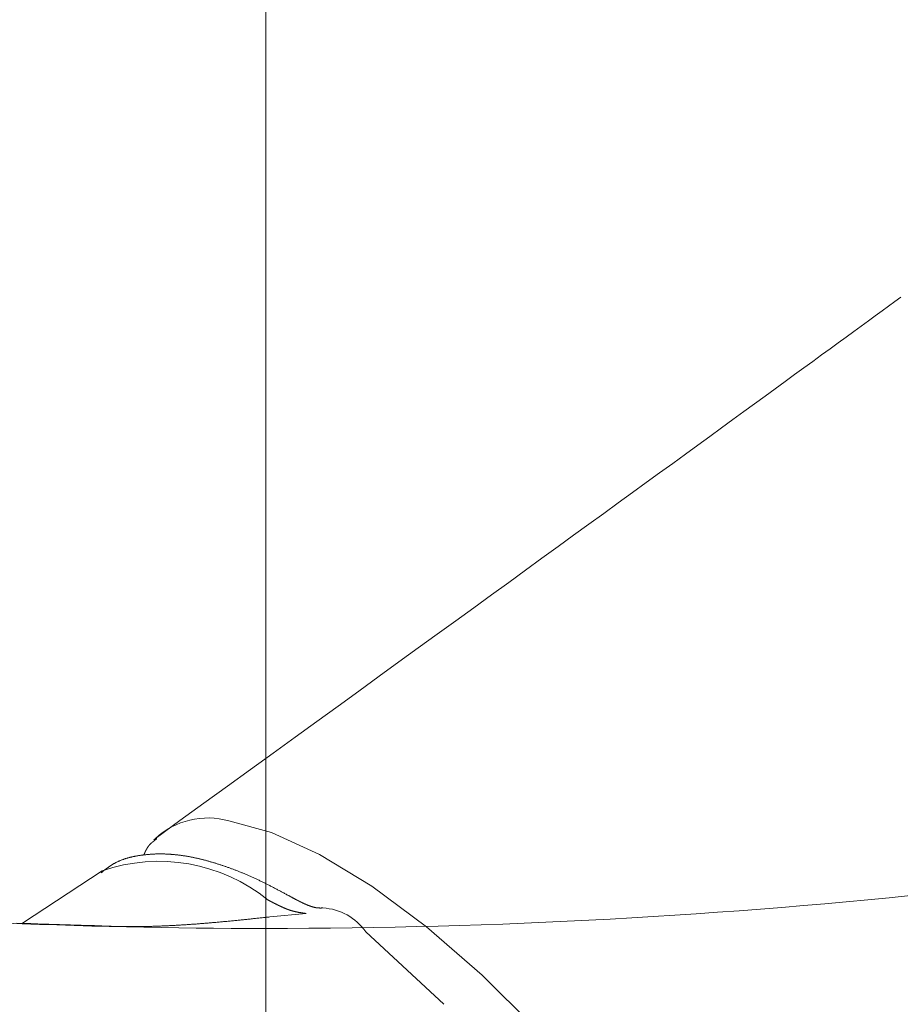
# Model space of a CAD drawing. Extents: x 0 to 1386, y 0 to 2245.
# Drawn here: x 1016 to 1032, y 1440 to 1459 of the extents above; entities that cross this region are included whole.
import ezdxf

# ---------------------------------------------------------------- set-up
doc = ezdxf.new("R2010")
doc.units = 0
doc.linetypes.add('YDIVIDE_1', pattern=[15, 10, -1, 1, -1, 1, -1])
doc.layers.add('YKK_13', color=4, linetype='CONTINUOUS', lineweight=13)

msp = doc.modelspace()

# ---------------------------------------------------------------- linework, layer by layer
at = {"layer": 'YKK_13'}
msp.add_line((1020.496, 1492.478), (1020.496, 1434.979), dxfattribs=at)
at = {"layer": 'YKK_13', "linetype": 'YDIVIDE_1'}
for p, q in [((1032.355, 1453.296), (1032.469, 1453.379)), ((1032.115, 1453.12), (1032.237, 1453.209)), ((1032.237, 1453.209), (1032.355, 1453.296)), ((1031.857, 1452.932), (1031.988, 1453.027)), ((1031.988, 1453.027), (1032.115, 1453.12)), ((1031.582, 1452.731), (1031.722, 1452.833)), ((1031.722, 1452.833), (1031.857, 1452.932)), ((1031.288, 1452.516), (1031.438, 1452.625)), ((1031.438, 1452.625), (1031.582, 1452.731)), ((1031.134, 1452.404), (1031.288, 1452.516)), ((1030.811, 1452.168), (1030.975, 1452.288)), ((1030.975, 1452.288), (1031.134, 1452.404)), ((1030.467, 1451.917), (1030.641, 1452.045)), ((1030.641, 1452.045), (1030.811, 1452.168)), ((1030.287, 1451.786), (1030.467, 1451.917)), ((1030.101, 1451.651), (1030.287, 1451.786)), ((1029.713, 1451.369), (1029.91, 1451.512)), ((1029.91, 1451.512), (1030.101, 1451.651)), ((1029.511, 1451.221), (1029.713, 1451.369)), ((1029.302, 1451.07), (1029.511, 1451.221)), ((1029.088, 1450.914), (1029.302, 1451.07)), ((1028.64, 1450.588), (1028.867, 1450.753)), ((1028.867, 1450.753), (1029.088, 1450.914)), ((1028.407, 1450.419), (1028.64, 1450.588)), ((1028.167, 1450.245), (1028.407, 1450.419)), ((1027.921, 1450.066), (1028.167, 1450.245)), ((1027.668, 1449.882), (1027.921, 1450.066)), ((1027.408, 1449.694), (1027.668, 1449.882)), ((1027.142, 1449.5), (1027.408, 1449.694)), ((1026.868, 1449.302), (1027.142, 1449.5)), ((1026.587, 1449.098), (1026.868, 1449.302)), ((1026.3, 1448.889), (1026.587, 1449.098)), ((1026.005, 1448.675), (1026.3, 1448.889)), ((1025.702, 1448.456), (1026.005, 1448.675)), ((1025.392, 1448.231), (1025.702, 1448.456)), ((1025.075, 1448.001), (1025.392, 1448.231)), ((1024.75, 1447.765), (1025.075, 1448.001)), ((1024.417, 1447.524), (1024.75, 1447.765)), ((1024.076, 1447.277), (1024.417, 1447.524)), ((1023.727, 1447.024), (1024.076, 1447.277)), ((1023.37, 1446.765), (1023.727, 1447.024)), ((1023.004, 1446.501), (1023.37, 1446.765)), ((1022.631, 1446.23), (1023.004, 1446.501)), ((1022.249, 1445.953), (1022.631, 1446.23)), ((1021.858, 1445.67), (1022.249, 1445.953)), ((1021.459, 1445.381), (1021.858, 1445.67)), ((1021.051, 1445.086), (1021.459, 1445.381)), ((1020.634, 1444.784), (1021.051, 1445.086)), ((1020.208, 1444.475), (1020.634, 1444.784)), ((1019.773, 1444.16), (1020.208, 1444.475)), ((1019.329, 1443.839), (1019.773, 1444.16)), ((1018.875, 1443.511), (1019.329, 1443.839)), ((1018.413, 1443.176), (1018.875, 1443.511)), ((1019.799, 1443.505), (1020.602, 1443.286)), ((1018.413, 1443.176), (1018.384, 1443.147)), ((1018.386, 1443.127), (1018.384, 1443.125)), ((1018.388, 1443.129), (1018.386, 1443.127)), ((1018.39, 1443.13), (1018.388, 1443.129)), ((1018.392, 1443.132), (1018.39, 1443.13)), ((1018.394, 1443.133), (1018.392, 1443.132)), ((1018.396, 1443.135), (1018.394, 1443.133)), ((1018.398, 1443.136), (1018.396, 1443.135)), ((1018.4, 1443.138), (1018.398, 1443.136)), ((1018.402, 1443.139), (1018.4, 1443.138)), ((1018.404, 1443.14), (1018.402, 1443.139)), ((1018.406, 1443.142), (1018.404, 1443.14)), ((1018.408, 1443.143), (1018.406, 1443.142)), ((1018.41, 1443.145), (1018.408, 1443.143)), ((1018.412, 1443.146), (1018.41, 1443.145)), ((1018.414, 1443.148), (1018.412, 1443.146)), ((1018.416, 1443.149), (1018.414, 1443.148)), ((1018.418, 1443.151), (1018.416, 1443.149)), ((1018.42, 1443.152), (1018.418, 1443.151)), ((1018.422, 1443.154), (1018.42, 1443.152)), ((1018.424, 1443.155), (1018.422, 1443.154)), ((1018.426, 1443.157), (1018.424, 1443.155)), ((1018.428, 1443.158), (1018.426, 1443.157)), ((1018.43, 1443.16), (1018.428, 1443.158)), ((1018.432, 1443.161), (1018.43, 1443.16)), ((1018.434, 1443.163), (1018.432, 1443.161)), ((1018.436, 1443.164), (1018.434, 1443.163)), ((1018.438, 1443.166), (1018.436, 1443.164)), ((1020.602, 1443.286), (1021.509, 1442.871)), ((1018.231, 1442.943), (1018.23, 1442.941)), ((1018.232, 1442.945), (1018.231, 1442.943)), ((1018.234, 1442.947), (1018.232, 1442.945)), ((1018.235, 1442.95), (1018.234, 1442.947)), ((1018.236, 1442.952), (1018.235, 1442.95)), ((1018.237, 1442.954), (1018.236, 1442.952)), ((1018.238, 1442.956), (1018.237, 1442.954)), ((1018.239, 1442.959), (1018.238, 1442.956)), ((1018.24, 1442.961), (1018.239, 1442.959)), ((1018.242, 1442.963), (1018.24, 1442.961)), ((1018.243, 1442.965), (1018.242, 1442.963)), ((1018.244, 1442.968), (1018.243, 1442.965)), ((1018.245, 1442.97), (1018.244, 1442.968)), ((1018.246, 1442.972), (1018.245, 1442.97)), ((1018.248, 1442.974), (1018.246, 1442.972)), ((1018.249, 1442.976), (1018.248, 1442.974)), ((1018.25, 1442.978), (1018.249, 1442.976)), ((1018.251, 1442.981), (1018.25, 1442.978)), ((1018.253, 1442.983), (1018.251, 1442.981)), ((1018.254, 1442.985), (1018.253, 1442.983)), ((1018.255, 1442.987), (1018.254, 1442.985)), ((1018.256, 1442.989), (1018.255, 1442.987)), ((1018.258, 1442.991), (1018.256, 1442.989)), ((1018.259, 1442.993), (1018.258, 1442.991)), ((1018.26, 1442.996), (1018.259, 1442.993)), ((1018.262, 1442.998), (1018.26, 1442.996)), ((1018.263, 1443), (1018.262, 1442.998)), ((1018.264, 1443.002), (1018.263, 1443)), ((1018.265, 1443.004), (1018.264, 1443.002)), ((1018.267, 1443.006), (1018.265, 1443.004)), ((1018.268, 1443.008), (1018.267, 1443.006)), ((1018.27, 1443.01), (1018.268, 1443.008)), ((1018.271, 1443.012), (1018.27, 1443.01)), ((1018.272, 1443.014), (1018.271, 1443.012)), ((1018.274, 1443.016), (1018.272, 1443.014)), ((1018.275, 1443.018), (1018.274, 1443.016)), ((1018.277, 1443.02), (1018.275, 1443.018)), ((1018.278, 1443.022), (1018.277, 1443.02)), ((1018.279, 1443.024), (1018.278, 1443.022)), ((1018.281, 1443.026), (1018.279, 1443.024)), ((1018.282, 1443.028), (1018.281, 1443.026)), ((1018.284, 1443.03), (1018.282, 1443.028)), ((1018.285, 1443.032), (1018.284, 1443.03)), ((1018.287, 1443.034), (1018.285, 1443.032)), ((1018.288, 1443.036), (1018.287, 1443.034)), ((1018.29, 1443.038), (1018.288, 1443.036)), ((1018.291, 1443.04), (1018.29, 1443.038)), ((1018.293, 1443.042), (1018.291, 1443.04)), ((1018.295, 1443.044), (1018.293, 1443.042)), ((1018.296, 1443.046), (1018.295, 1443.044)), ((1018.298, 1443.047), (1018.296, 1443.046)), ((1018.299, 1443.049), (1018.298, 1443.047)), ((1018.301, 1443.051), (1018.299, 1443.049)), ((1018.303, 1443.053), (1018.301, 1443.051)), ((1018.304, 1443.055), (1018.303, 1443.053)), ((1018.306, 1443.057), (1018.304, 1443.055)), ((1018.308, 1443.058), (1018.306, 1443.057)), ((1018.309, 1443.06), (1018.308, 1443.058)), ((1018.311, 1443.062), (1018.309, 1443.06)), ((1018.313, 1443.064), (1018.311, 1443.062)), ((1018.314, 1443.065), (1018.313, 1443.064)), ((1018.316, 1443.067), (1018.314, 1443.065)), ((1018.318, 1443.069), (1018.316, 1443.067)), ((1018.319, 1443.071), (1018.318, 1443.069)), ((1018.321, 1443.072), (1018.319, 1443.071)), ((1018.323, 1443.074), (1018.321, 1443.072)), ((1018.325, 1443.076), (1018.323, 1443.074)), ((1018.327, 1443.078), (1018.325, 1443.076)), ((1018.328, 1443.079), (1018.327, 1443.078)), ((1018.33, 1443.081), (1018.328, 1443.079)), ((1018.332, 1443.083), (1018.33, 1443.081)), ((1018.334, 1443.084), (1018.332, 1443.083)), ((1018.336, 1443.086), (1018.334, 1443.084)), ((1018.337, 1443.088), (1018.336, 1443.086)), ((1018.339, 1443.089), (1018.337, 1443.088)), ((1018.341, 1443.091), (1018.339, 1443.089)), ((1018.343, 1443.093), (1018.341, 1443.091)), ((1018.345, 1443.094), (1018.343, 1443.093)), ((1018.347, 1443.096), (1018.345, 1443.094)), ((1018.349, 1443.097), (1018.347, 1443.096)), ((1018.35, 1443.099), (1018.349, 1443.097)), ((1018.352, 1443.101), (1018.35, 1443.099)), ((1018.354, 1443.102), (1018.352, 1443.101)), ((1018.356, 1443.104), (1018.354, 1443.102)), ((1018.358, 1443.105), (1018.356, 1443.104)), ((1018.36, 1443.107), (1018.358, 1443.105)), ((1018.362, 1443.109), (1018.36, 1443.107)), ((1018.364, 1443.11), (1018.362, 1443.109)), ((1018.366, 1443.112), (1018.364, 1443.11)), ((1018.368, 1443.113), (1018.366, 1443.112)), ((1018.37, 1443.115), (1018.368, 1443.113)), ((1018.372, 1443.116), (1018.37, 1443.115)), ((1018.374, 1443.118), (1018.372, 1443.116)), ((1018.376, 1443.119), (1018.374, 1443.118)), ((1018.378, 1443.121), (1018.376, 1443.119)), ((1018.38, 1443.122), (1018.378, 1443.121)), ((1018.382, 1443.124), (1018.38, 1443.122)), ((1018.384, 1443.125), (1018.382, 1443.124)), ((1017.748, 1442.757), (1017.738, 1442.752)), ((1017.758, 1442.761), (1017.748, 1442.757)), ((1017.769, 1442.765), (1017.758, 1442.761)), ((1017.779, 1442.769), (1017.769, 1442.765)), ((1017.789, 1442.773), (1017.779, 1442.769)), ((1017.8, 1442.777), (1017.789, 1442.773)), ((1017.81, 1442.78), (1017.8, 1442.777)), ((1017.82, 1442.784), (1017.81, 1442.78)), ((1017.831, 1442.787), (1017.82, 1442.784)), ((1017.842, 1442.791), (1017.831, 1442.787)), ((1017.852, 1442.794), (1017.842, 1442.791)), ((1017.863, 1442.798), (1017.852, 1442.794)), ((1017.873, 1442.801), (1017.863, 1442.798)), ((1017.884, 1442.804), (1017.873, 1442.801)), ((1017.895, 1442.807), (1017.884, 1442.804)), ((1017.906, 1442.81), (1017.895, 1442.807)), ((1017.917, 1442.813), (1017.906, 1442.81)), ((1017.928, 1442.816), (1017.917, 1442.813)), ((1017.938, 1442.819), (1017.928, 1442.816)), ((1017.949, 1442.821), (1017.938, 1442.819)), ((1017.96, 1442.824), (1017.949, 1442.821)), ((1017.971, 1442.826), (1017.96, 1442.824)), ((1017.982, 1442.829), (1017.971, 1442.826)), ((1017.994, 1442.831), (1017.982, 1442.829)), ((1018.005, 1442.834), (1017.994, 1442.831)), ((1018.016, 1442.836), (1018.005, 1442.834)), ((1018.027, 1442.838), (1018.016, 1442.836)), ((1018.038, 1442.84), (1018.027, 1442.838)), ((1018.049, 1442.842), (1018.038, 1442.84)), ((1018.061, 1442.844), (1018.049, 1442.842)), ((1018.072, 1442.846), (1018.061, 1442.844)), ((1018.083, 1442.848), (1018.072, 1442.846)), ((1018.094, 1442.85), (1018.083, 1442.848)), ((1018.106, 1442.852), (1018.094, 1442.85)), ((1018.117, 1442.854), (1018.106, 1442.852)), ((1018.128, 1442.855), (1018.117, 1442.854)), ((1018.14, 1442.857), (1018.128, 1442.855)), ((1018.151, 1442.858), (1018.14, 1442.857)), ((1018.162, 1442.86), (1018.151, 1442.858)), ((1018.174, 1442.861), (1018.162, 1442.86)), ((1018.185, 1442.863), (1018.174, 1442.861)), ((1018.197, 1442.864), (1018.185, 1442.863)), ((1018.195, 1442.864), (1018.194, 1442.862)), ((1018.196, 1442.866), (1018.195, 1442.864)), ((1018.197, 1442.869), (1018.196, 1442.866)), ((1018.198, 1442.871), (1018.197, 1442.869)), ((1018.208, 1442.865), (1018.197, 1442.864)), ((1018.199, 1442.873), (1018.198, 1442.871)), ((1018.2, 1442.876), (1018.199, 1442.873)), ((1018.201, 1442.878), (1018.2, 1442.876)), ((1018.202, 1442.88), (1018.201, 1442.878)), ((1018.203, 1442.883), (1018.202, 1442.88)), ((1018.204, 1442.885), (1018.203, 1442.883)), ((1018.206, 1442.887), (1018.204, 1442.885)), ((1018.207, 1442.89), (1018.206, 1442.887)), ((1018.208, 1442.892), (1018.207, 1442.89)), ((1018.209, 1442.894), (1018.208, 1442.892)), ((1018.22, 1442.867), (1018.208, 1442.865)), ((1018.21, 1442.897), (1018.209, 1442.894)), ((1018.211, 1442.899), (1018.21, 1442.897)), ((1018.212, 1442.901), (1018.211, 1442.899)), ((1018.213, 1442.904), (1018.212, 1442.901)), ((1018.214, 1442.906), (1018.213, 1442.904)), ((1018.215, 1442.908), (1018.214, 1442.906)), ((1018.216, 1442.911), (1018.215, 1442.908)), ((1018.217, 1442.913), (1018.216, 1442.911)), ((1018.218, 1442.915), (1018.217, 1442.913)), ((1018.219, 1442.918), (1018.218, 1442.915)), ((1018.22, 1442.92), (1018.219, 1442.918)), ((1018.221, 1442.922), (1018.22, 1442.92)), ((1018.231, 1442.868), (1018.22, 1442.867)), ((1018.222, 1442.925), (1018.221, 1442.922)), ((1018.224, 1442.927), (1018.222, 1442.925)), ((1018.225, 1442.929), (1018.224, 1442.927)), ((1018.226, 1442.931), (1018.225, 1442.929)), ((1018.227, 1442.934), (1018.226, 1442.931)), ((1018.228, 1442.936), (1018.227, 1442.934)), ((1018.229, 1442.938), (1018.228, 1442.936)), ((1018.23, 1442.941), (1018.229, 1442.938)), ((1018.243, 1442.869), (1018.231, 1442.868)), ((1018.254, 1442.87), (1018.243, 1442.869)), ((1018.266, 1442.871), (1018.254, 1442.87)), ((1018.277, 1442.872), (1018.266, 1442.871)), ((1018.289, 1442.873), (1018.277, 1442.872)), ((1018.3, 1442.874), (1018.289, 1442.873)), ((1018.312, 1442.875), (1018.3, 1442.874)), ((1018.323, 1442.876), (1018.312, 1442.875)), ((1018.335, 1442.877), (1018.323, 1442.876)), ((1018.346, 1442.877), (1018.335, 1442.877)), ((1018.358, 1442.878), (1018.346, 1442.877)), ((1018.37, 1442.879), (1018.358, 1442.878)), ((1018.381, 1442.879), (1018.37, 1442.879)), ((1018.393, 1442.88), (1018.381, 1442.879)), ((1018.405, 1442.88), (1018.393, 1442.88)), ((1018.416, 1442.881), (1018.405, 1442.88)), ((1018.428, 1442.881), (1018.416, 1442.881)), ((1018.44, 1442.881), (1018.428, 1442.881)), ((1018.451, 1442.881), (1018.44, 1442.881)), ((1018.463, 1442.882), (1018.451, 1442.881)), ((1018.475, 1442.882), (1018.463, 1442.882)), ((1018.487, 1442.882), (1018.475, 1442.882)), ((1018.498, 1442.882), (1018.487, 1442.882)), ((1018.51, 1442.882), (1018.498, 1442.882)), ((1018.522, 1442.882), (1018.51, 1442.882)), ((1018.534, 1442.882), (1018.522, 1442.882)), ((1018.546, 1442.882), (1018.534, 1442.882)), ((1018.558, 1442.881), (1018.546, 1442.882)), ((1018.569, 1442.881), (1018.558, 1442.881)), ((1018.581, 1442.881), (1018.569, 1442.881)), ((1018.593, 1442.881), (1018.581, 1442.881)), ((1018.605, 1442.88), (1018.593, 1442.881)), ((1018.617, 1442.88), (1018.605, 1442.88)), ((1018.629, 1442.879), (1018.617, 1442.88)), ((1018.641, 1442.879), (1018.629, 1442.879)), ((1018.653, 1442.878), (1018.641, 1442.879)), ((1018.665, 1442.877), (1018.653, 1442.878)), ((1018.677, 1442.877), (1018.665, 1442.877)), ((1018.689, 1442.876), (1018.677, 1442.877)), ((1018.701, 1442.875), (1018.689, 1442.876)), ((1018.713, 1442.874), (1018.701, 1442.875)), ((1018.725, 1442.873), (1018.713, 1442.874)), ((1018.738, 1442.872), (1018.725, 1442.873)), ((1018.75, 1442.871), (1018.738, 1442.872)), ((1018.762, 1442.87), (1018.75, 1442.871)), ((1018.774, 1442.869), (1018.762, 1442.87)), ((1018.786, 1442.868), (1018.774, 1442.869)), ((1018.798, 1442.867), (1018.786, 1442.868)), ((1018.811, 1442.865), (1018.798, 1442.867)), ((1018.823, 1442.864), (1018.811, 1442.865)), ((1018.835, 1442.863), (1018.823, 1442.864)), ((1018.848, 1442.861), (1018.835, 1442.863)), ((1018.86, 1442.86), (1018.848, 1442.861)), ((1018.872, 1442.858), (1018.86, 1442.86)), ((1018.885, 1442.856), (1018.872, 1442.858)), ((1018.897, 1442.855), (1018.885, 1442.856)), ((1018.909, 1442.853), (1018.897, 1442.855)), ((1018.922, 1442.851), (1018.909, 1442.853)), ((1018.934, 1442.849), (1018.922, 1442.851)), ((1018.947, 1442.848), (1018.934, 1442.849)), ((1018.959, 1442.846), (1018.947, 1442.848)), ((1018.972, 1442.844), (1018.959, 1442.846)), ((1018.984, 1442.842), (1018.972, 1442.844)), ((1018.997, 1442.84), (1018.984, 1442.842)), ((1019.009, 1442.837), (1018.997, 1442.84)), ((1019.022, 1442.835), (1019.009, 1442.837)), ((1019.034, 1442.833), (1019.022, 1442.835)), ((1019.047, 1442.831), (1019.034, 1442.833)), ((1019.06, 1442.828), (1019.047, 1442.831)), ((1019.072, 1442.826), (1019.06, 1442.828)), ((1019.085, 1442.824), (1019.072, 1442.826)), ((1019.098, 1442.821), (1019.085, 1442.824)), ((1019.11, 1442.819), (1019.098, 1442.821)), ((1019.123, 1442.816), (1019.11, 1442.819)), ((1019.136, 1442.813), (1019.123, 1442.816)), ((1019.148, 1442.811), (1019.136, 1442.813)), ((1019.161, 1442.808), (1019.148, 1442.811)), ((1019.174, 1442.805), (1019.161, 1442.808)), ((1019.187, 1442.803), (1019.174, 1442.805)), ((1019.2, 1442.8), (1019.187, 1442.803)), ((1019.212, 1442.797), (1019.2, 1442.8)), ((1019.225, 1442.794), (1019.212, 1442.797)), ((1019.238, 1442.791), (1019.225, 1442.794)), ((1019.251, 1442.788), (1019.238, 1442.791)), ((1019.264, 1442.785), (1019.251, 1442.788)), ((1019.277, 1442.781), (1019.264, 1442.785)), ((1019.29, 1442.778), (1019.277, 1442.781)), ((1019.303, 1442.775), (1019.29, 1442.778)), ((1019.316, 1442.772), (1019.303, 1442.775)), ((1019.329, 1442.768), (1019.316, 1442.772)), ((1019.342, 1442.765), (1019.329, 1442.768)), ((1019.355, 1442.762), (1019.342, 1442.765)), ((1019.368, 1442.758), (1019.355, 1442.762)), ((1019.381, 1442.755), (1019.368, 1442.758)), ((1021.509, 1442.871), (1022.494, 1442.272)), ((1017.451, 1442.574), (1017.442, 1442.567)), ((1017.459, 1442.581), (1017.451, 1442.574)), ((1017.468, 1442.587), (1017.459, 1442.581)), ((1017.477, 1442.594), (1017.468, 1442.587)), ((1017.485, 1442.601), (1017.477, 1442.594)), ((1017.494, 1442.607), (1017.485, 1442.601)), ((1017.503, 1442.614), (1017.494, 1442.607)), ((1017.512, 1442.62), (1017.503, 1442.614)), ((1017.521, 1442.627), (1017.512, 1442.62)), ((1017.529, 1442.633), (1017.521, 1442.627)), ((1017.538, 1442.64), (1017.529, 1442.633)), ((1017.547, 1442.646), (1017.538, 1442.64)), ((1017.556, 1442.652), (1017.547, 1442.646)), ((1017.565, 1442.658), (1017.556, 1442.652)), ((1017.575, 1442.664), (1017.565, 1442.658)), ((1017.584, 1442.67), (1017.575, 1442.664)), ((1017.593, 1442.676), (1017.584, 1442.67)), ((1017.602, 1442.682), (1017.593, 1442.676)), ((1017.611, 1442.688), (1017.602, 1442.682)), ((1017.621, 1442.693), (1017.611, 1442.688)), ((1017.63, 1442.699), (1017.621, 1442.693)), ((1017.64, 1442.704), (1017.63, 1442.699)), ((1017.649, 1442.709), (1017.64, 1442.704)), ((1017.659, 1442.715), (1017.649, 1442.709)), ((1017.669, 1442.72), (1017.659, 1442.715)), ((1017.678, 1442.725), (1017.669, 1442.72)), ((1017.688, 1442.729), (1017.678, 1442.725)), ((1017.698, 1442.734), (1017.688, 1442.729)), ((1017.708, 1442.739), (1017.698, 1442.734)), ((1017.718, 1442.743), (1017.708, 1442.739)), ((1017.728, 1442.748), (1017.718, 1442.743)), ((1017.738, 1442.752), (1017.728, 1442.748)), ((1019.394, 1442.751), (1019.381, 1442.755)), ((1019.407, 1442.747), (1019.394, 1442.751)), ((1019.42, 1442.744), (1019.407, 1442.747)), ((1019.434, 1442.74), (1019.42, 1442.744)), ((1019.447, 1442.736), (1019.434, 1442.74)), ((1019.46, 1442.733), (1019.447, 1442.736)), ((1019.473, 1442.729), (1019.46, 1442.733)), ((1019.486, 1442.725), (1019.473, 1442.729)), ((1019.5, 1442.721), (1019.486, 1442.725)), ((1019.513, 1442.717), (1019.5, 1442.721)), ((1019.526, 1442.713), (1019.513, 1442.717)), ((1019.539, 1442.709), (1019.526, 1442.713)), ((1019.553, 1442.705), (1019.539, 1442.709)), ((1019.566, 1442.701), (1019.553, 1442.705)), ((1019.579, 1442.697), (1019.566, 1442.701)), ((1019.593, 1442.692), (1019.579, 1442.697)), ((1019.606, 1442.688), (1019.593, 1442.692)), ((1019.619, 1442.684), (1019.606, 1442.688)), ((1019.633, 1442.679), (1019.619, 1442.684)), ((1019.646, 1442.675), (1019.633, 1442.679)), ((1019.66, 1442.671), (1019.646, 1442.675)), ((1019.673, 1442.666), (1019.66, 1442.671)), ((1019.687, 1442.662), (1019.673, 1442.666)), ((1019.7, 1442.657), (1019.687, 1442.662)), ((1019.714, 1442.652), (1019.7, 1442.657)), ((1019.727, 1442.648), (1019.714, 1442.652)), ((1019.741, 1442.643), (1019.727, 1442.648)), ((1019.754, 1442.638), (1019.741, 1442.643)), ((1019.768, 1442.633), (1019.754, 1442.638)), ((1019.781, 1442.629), (1019.768, 1442.633)), ((1019.795, 1442.624), (1019.781, 1442.629)), ((1019.809, 1442.619), (1019.795, 1442.624)), ((1019.822, 1442.614), (1019.809, 1442.619)), ((1019.836, 1442.609), (1019.822, 1442.614)), ((1019.85, 1442.604), (1019.836, 1442.609)), ((1019.863, 1442.599), (1019.85, 1442.604)), ((1019.877, 1442.594), (1019.863, 1442.599)), ((1019.891, 1442.588), (1019.877, 1442.594)), ((1019.905, 1442.583), (1019.891, 1442.588)), ((1019.918, 1442.578), (1019.905, 1442.583)), ((1019.932, 1442.573), (1019.918, 1442.578)), ((1019.946, 1442.567), (1019.932, 1442.573)), ((1017.407, 1442.564), (1015.906, 1441.574)), ((1017.399, 1442.533), (1017.39, 1442.526)), ((1017.407, 1442.54), (1017.399, 1442.533)), ((1017.416, 1442.547), (1017.407, 1442.54)), ((1017.425, 1442.554), (1017.416, 1442.547)), ((1017.433, 1442.56), (1017.425, 1442.554)), ((1017.442, 1442.567), (1017.433, 1442.56)), ((1019.96, 1442.562), (1019.946, 1442.567)), ((1019.974, 1442.556), (1019.96, 1442.562)), ((1019.987, 1442.551), (1019.974, 1442.556)), ((1020.001, 1442.545), (1019.987, 1442.551)), ((1020.015, 1442.54), (1020.001, 1442.545)), ((1020.029, 1442.534), (1020.015, 1442.54)), ((1020.043, 1442.528), (1020.029, 1442.534)), ((1020.057, 1442.523), (1020.043, 1442.528)), ((1020.071, 1442.517), (1020.057, 1442.523)), ((1020.085, 1442.511), (1020.071, 1442.517)), ((1020.099, 1442.505), (1020.085, 1442.511)), ((1020.113, 1442.499), (1020.099, 1442.505)), ((1020.127, 1442.493), (1020.113, 1442.499)), ((1020.141, 1442.487), (1020.127, 1442.493)), ((1020.155, 1442.481), (1020.141, 1442.487)), ((1020.169, 1442.475), (1020.155, 1442.481)), ((1020.183, 1442.469), (1020.169, 1442.475)), ((1020.197, 1442.463), (1020.183, 1442.469)), ((1020.211, 1442.457), (1020.197, 1442.463)), ((1020.225, 1442.45), (1020.211, 1442.457)), ((1020.24, 1442.444), (1020.225, 1442.45)), ((1020.254, 1442.438), (1020.24, 1442.444)), ((1020.268, 1442.431), (1020.254, 1442.438)), ((1020.282, 1442.425), (1020.268, 1442.431)), ((1020.296, 1442.418), (1020.282, 1442.425)), ((1020.311, 1442.411), (1020.296, 1442.418)), ((1020.325, 1442.405), (1020.311, 1442.411)), ((1020.339, 1442.398), (1020.325, 1442.405)), ((1020.353, 1442.391), (1020.339, 1442.398)), ((1020.368, 1442.385), (1020.353, 1442.391)), ((1020.382, 1442.378), (1020.368, 1442.385)), ((1020.396, 1442.371), (1020.382, 1442.378)), ((1020.411, 1442.364), (1020.396, 1442.371)), ((1020.425, 1442.357), (1020.411, 1442.364)), ((1020.44, 1442.35), (1020.425, 1442.357)), ((1020.454, 1442.343), (1020.44, 1442.35)), ((1020.469, 1442.336), (1020.454, 1442.343)), ((1020.483, 1442.329), (1020.469, 1442.336)), ((1020.497, 1442.321), (1020.483, 1442.329)), ((1020.512, 1442.314), (1020.497, 1442.321)), ((1020.526, 1442.307), (1020.512, 1442.314)), ((1020.541, 1442.299), (1020.526, 1442.307)), ((1020.556, 1442.292), (1020.541, 1442.299)), ((1020.57, 1442.285), (1020.556, 1442.292)), ((1020.585, 1442.277), (1020.57, 1442.285)), ((1020.599, 1442.27), (1020.585, 1442.277)), ((1020.614, 1442.262), (1020.599, 1442.27)), ((1020.628, 1442.255), (1020.614, 1442.262)), ((1020.643, 1442.247), (1020.628, 1442.255)), ((1020.658, 1442.239), (1020.643, 1442.247)), ((1020.672, 1442.232), (1020.658, 1442.239)), ((1020.687, 1442.224), (1020.672, 1442.232)), ((1020.702, 1442.216), (1020.687, 1442.224)), ((1020.716, 1442.208), (1020.702, 1442.216)), ((1020.731, 1442.201), (1020.716, 1442.208)), ((1020.746, 1442.193), (1020.731, 1442.201)), ((1022.494, 1442.272), (1023.525, 1441.507)), ((1020.76, 1442.185), (1020.746, 1442.193)), ((1020.775, 1442.177), (1020.76, 1442.185)), ((1020.79, 1442.169), (1020.775, 1442.177)), ((1020.804, 1442.162), (1020.79, 1442.169)), ((1020.819, 1442.154), (1020.804, 1442.162)), ((1020.834, 1442.146), (1020.819, 1442.154)), ((1020.849, 1442.138), (1020.834, 1442.146)), ((1020.863, 1442.13), (1020.849, 1442.138)), ((1020.878, 1442.122), (1020.863, 1442.13)), ((1020.893, 1442.114), (1020.878, 1442.122)), ((1020.907, 1442.106), (1020.893, 1442.114)), ((1020.922, 1442.098), (1020.907, 1442.106)), ((1020.922, 1442.098), (1020.913, 1442.103)), ((1020.927, 1442.096), (1020.922, 1442.098)), ((1020.931, 1442.093), (1020.927, 1442.096)), ((1020.936, 1442.091), (1020.931, 1442.093)), ((1020.94, 1442.089), (1020.936, 1442.091)), ((1020.945, 1442.086), (1020.94, 1442.089)), ((1020.949, 1442.084), (1020.945, 1442.086)), ((1020.954, 1442.081), (1020.949, 1442.084)), ((1020.958, 1442.079), (1020.954, 1442.081)), ((1020.963, 1442.076), (1020.958, 1442.079)), ((1020.967, 1442.074), (1020.963, 1442.076)), ((1020.972, 1442.071), (1020.967, 1442.074)), ((1020.976, 1442.069), (1020.972, 1442.071)), ((1020.981, 1442.067), (1020.976, 1442.069)), ((1020.985, 1442.064), (1020.981, 1442.067)), ((1020.989, 1442.062), (1020.985, 1442.064)), ((1020.994, 1442.059), (1020.989, 1442.062)), ((1020.998, 1442.057), (1020.994, 1442.059)), ((1021.003, 1442.055), (1020.998, 1442.057)), ((1021.007, 1442.052), (1021.003, 1442.055)), ((1021.012, 1442.05), (1021.007, 1442.052)), ((1021.016, 1442.047), (1021.012, 1442.05)), ((1021.021, 1442.045), (1021.016, 1442.047)), ((1021.025, 1442.043), (1021.021, 1442.045)), ((1021.029, 1442.04), (1021.025, 1442.043)), ((1021.034, 1442.038), (1021.029, 1442.04)), ((1021.038, 1442.036), (1021.034, 1442.038)), ((1021.043, 1442.033), (1021.038, 1442.036)), ((1021.047, 1442.031), (1021.043, 1442.033)), ((1021.051, 1442.029), (1021.047, 1442.031)), ((1021.056, 1442.026), (1021.051, 1442.029)), ((1021.06, 1442.024), (1021.056, 1442.026)), ((1021.065, 1442.022), (1021.06, 1442.024)), ((1021.069, 1442.019), (1021.065, 1442.022)), ((1021.073, 1442.017), (1021.069, 1442.019)), ((1021.078, 1442.015), (1021.073, 1442.017)), ((1021.082, 1442.013), (1021.078, 1442.015)), ((1020.537, 1442.013), (1020.542, 1442.01)), ((1020.542, 1442.01), (1020.548, 1442.008)), ((1020.548, 1442.008), (1020.553, 1442.005)), ((1020.553, 1442.005), (1020.558, 1442.002)), ((1020.558, 1442.002), (1020.563, 1442)), ((1020.563, 1442), (1020.568, 1441.997)), ((1020.568, 1441.997), (1020.573, 1441.994)), ((1020.573, 1441.994), (1020.578, 1441.992)), ((1020.578, 1441.992), (1020.583, 1441.989)), ((1020.583, 1441.989), (1020.588, 1441.987)), ((1020.588, 1441.987), (1020.593, 1441.984)), ((1020.593, 1441.984), (1020.598, 1441.981)), ((1020.598, 1441.981), (1020.604, 1441.979)), ((1020.604, 1441.979), (1020.609, 1441.976)), ((1020.609, 1441.976), (1020.614, 1441.973)), ((1020.614, 1441.973), (1020.619, 1441.971)), ((1020.619, 1441.971), (1020.624, 1441.968)), ((1020.624, 1441.968), (1020.629, 1441.965)), ((1020.629, 1441.965), (1020.634, 1441.963)), ((1020.634, 1441.963), (1020.639, 1441.96)), ((1020.639, 1441.96), (1020.644, 1441.958)), ((1020.644, 1441.958), (1020.649, 1441.955)), ((1020.649, 1441.955), (1020.654, 1441.952)), ((1020.654, 1441.952), (1020.659, 1441.95)), ((1020.659, 1441.95), (1020.664, 1441.947)), ((1020.664, 1441.947), (1020.669, 1441.945)), ((1020.669, 1441.945), (1020.674, 1441.942)), ((1020.674, 1441.942), (1020.679, 1441.94)), ((1020.679, 1441.94), (1020.684, 1441.937)), ((1020.684, 1441.937), (1020.689, 1441.935)), ((1020.689, 1441.935), (1020.694, 1441.932)), ((1020.694, 1441.932), (1020.7, 1441.93)), ((1020.7, 1441.93), (1020.705, 1441.927)), ((1020.705, 1441.927), (1020.71, 1441.925)), ((1020.71, 1441.925), (1020.714, 1441.922)), ((1020.714, 1441.922), (1020.719, 1441.92)), ((1020.719, 1441.92), (1020.724, 1441.917)), ((1020.724, 1441.917), (1020.729, 1441.915)), ((1020.729, 1441.915), (1020.734, 1441.912)), ((1020.734, 1441.912), (1020.739, 1441.91)), ((1020.739, 1441.91), (1020.744, 1441.908)), ((1020.744, 1441.908), (1020.749, 1441.905)), ((1020.749, 1441.905), (1020.754, 1441.903)), ((1020.754, 1441.903), (1020.759, 1441.901)), ((1020.759, 1441.901), (1020.764, 1441.898)), ((1020.764, 1441.898), (1020.769, 1441.896)), ((1020.769, 1441.896), (1020.774, 1441.894)), ((1020.774, 1441.894), (1020.779, 1441.891)), ((1020.779, 1441.891), (1020.784, 1441.889)), ((1020.784, 1441.889), (1020.788, 1441.887)), ((1020.788, 1441.887), (1020.793, 1441.885)), ((1020.793, 1441.885), (1020.798, 1441.882)), ((1020.798, 1441.882), (1020.803, 1441.88)), ((1020.803, 1441.88), (1020.808, 1441.878)), ((1020.808, 1441.878), (1020.813, 1441.876)), ((1020.813, 1441.876), (1020.817, 1441.874)), ((1020.817, 1441.874), (1020.822, 1441.872)), ((1020.822, 1441.872), (1020.827, 1441.869)), ((1020.827, 1441.869), (1020.832, 1441.867)), ((1020.832, 1441.867), (1020.837, 1441.865)), ((1020.837, 1441.865), (1020.841, 1441.863)), ((1020.841, 1441.863), (1020.846, 1441.861)), ((1020.846, 1441.861), (1020.851, 1441.859)), ((1020.851, 1441.859), (1020.856, 1441.857)), ((1020.856, 1441.857), (1020.86, 1441.855)), ((1020.86, 1441.855), (1020.865, 1441.853)), ((1020.865, 1441.853), (1020.87, 1441.851)), ((1020.87, 1441.851), (1020.874, 1441.85)), ((1020.874, 1441.85), (1020.879, 1441.848)), ((1020.879, 1441.848), (1020.884, 1441.846)), ((1020.884, 1441.846), (1020.888, 1441.844)), ((1020.888, 1441.844), (1020.893, 1441.842)), ((1020.893, 1441.842), (1020.898, 1441.84)), ((1020.898, 1441.84), (1020.902, 1441.839)), ((1020.902, 1441.839), (1020.907, 1441.837)), ((1020.907, 1441.837), (1020.911, 1441.835)), ((1020.911, 1441.835), (1020.916, 1441.834)), ((1020.916, 1441.834), (1020.92, 1441.832)), ((1020.92, 1441.832), (1020.925, 1441.83)), ((1020.925, 1441.83), (1020.929, 1441.829)), ((1020.929, 1441.829), (1020.934, 1441.827)), ((1021.086, 1442.01), (1021.082, 1442.013)), ((1021.09, 1442.008), (1021.086, 1442.01)), ((1021.095, 1442.006), (1021.09, 1442.008)), ((1021.099, 1442.004), (1021.095, 1442.006)), ((1021.103, 1442.002), (1021.099, 1442.004)), ((1021.108, 1441.999), (1021.103, 1442.002)), ((1021.112, 1441.997), (1021.108, 1441.999)), ((1021.116, 1441.995), (1021.112, 1441.997)), ((1021.12, 1441.993), (1021.116, 1441.995)), ((1021.124, 1441.991), (1021.12, 1441.993)), ((1021.129, 1441.989), (1021.124, 1441.991)), ((1021.133, 1441.986), (1021.129, 1441.989)), ((1021.137, 1441.984), (1021.133, 1441.986)), ((1021.141, 1441.982), (1021.137, 1441.984)), ((1021.145, 1441.98), (1021.141, 1441.982)), ((1021.149, 1441.978), (1021.145, 1441.98)), ((1021.153, 1441.976), (1021.149, 1441.978)), ((1021.157, 1441.974), (1021.153, 1441.976)), ((1021.161, 1441.972), (1021.157, 1441.974)), ((1021.166, 1441.97), (1021.161, 1441.972)), ((1021.17, 1441.968), (1021.166, 1441.97)), ((1021.174, 1441.966), (1021.17, 1441.968)), ((1021.178, 1441.964), (1021.174, 1441.966)), ((1021.182, 1441.962), (1021.178, 1441.964)), ((1021.185, 1441.961), (1021.182, 1441.962)), ((1021.189, 1441.959), (1021.185, 1441.961)), ((1021.193, 1441.957), (1021.189, 1441.959)), ((1021.197, 1441.955), (1021.193, 1441.957)), ((1021.201, 1441.953), (1021.197, 1441.955)), ((1021.205, 1441.951), (1021.201, 1441.953)), ((1021.209, 1441.95), (1021.205, 1441.951)), ((1021.213, 1441.948), (1021.209, 1441.95)), ((1021.217, 1441.946), (1021.213, 1441.948)), ((1021.22, 1441.944), (1021.217, 1441.946)), ((1021.224, 1441.943), (1021.22, 1441.944)), ((1021.228, 1441.941), (1021.224, 1441.943)), ((1021.232, 1441.939), (1021.228, 1441.941)), ((1021.235, 1441.938), (1021.232, 1441.939)), ((1021.239, 1441.936), (1021.235, 1441.938)), ((1021.243, 1441.934), (1021.239, 1441.936)), ((1021.247, 1441.933), (1021.243, 1441.934)), ((1021.25, 1441.931), (1021.247, 1441.933)), ((1021.254, 1441.929), (1021.25, 1441.931)), ((1021.257, 1441.928), (1021.254, 1441.929)), ((1021.261, 1441.926), (1021.257, 1441.928)), ((1021.265, 1441.925), (1021.261, 1441.926)), ((1021.268, 1441.923), (1021.265, 1441.925)), ((1021.272, 1441.922), (1021.268, 1441.923)), ((1021.275, 1441.92), (1021.272, 1441.922)), ((1021.279, 1441.919), (1021.275, 1441.92)), ((1021.282, 1441.918), (1021.279, 1441.919)), ((1021.286, 1441.916), (1021.282, 1441.918)), ((1021.289, 1441.915), (1021.286, 1441.916)), ((1021.293, 1441.913), (1021.289, 1441.915)), ((1021.296, 1441.912), (1021.293, 1441.913)), ((1021.3, 1441.911), (1021.296, 1441.912)), ((1021.303, 1441.909), (1021.3, 1441.911)), ((1021.307, 1441.908), (1021.303, 1441.909)), ((1021.31, 1441.907), (1021.307, 1441.908)), ((1021.313, 1441.905), (1021.31, 1441.907)), ((1021.317, 1441.904), (1021.313, 1441.905)), ((1021.32, 1441.903), (1021.317, 1441.904)), ((1021.323, 1441.902), (1021.32, 1441.903)), ((1021.327, 1441.901), (1021.323, 1441.902)), ((1021.33, 1441.899), (1021.327, 1441.901)), ((1021.333, 1441.898), (1021.33, 1441.899)), ((1021.337, 1441.897), (1021.333, 1441.898)), ((1021.34, 1441.896), (1021.337, 1441.897)), ((1021.343, 1441.895), (1021.34, 1441.896)), ((1021.346, 1441.894), (1021.343, 1441.895)), ((1021.35, 1441.893), (1021.346, 1441.894)), ((1021.353, 1441.892), (1021.35, 1441.893)), ((1021.356, 1441.891), (1021.353, 1441.892)), ((1021.359, 1441.89), (1021.356, 1441.891)), ((1021.362, 1441.889), (1021.359, 1441.89)), ((1021.365, 1441.888), (1021.362, 1441.889)), ((1021.368, 1441.887), (1021.365, 1441.888)), ((1021.372, 1441.886), (1021.368, 1441.887)), ((1021.375, 1441.885), (1021.372, 1441.886)), ((1021.378, 1441.884), (1021.375, 1441.885)), ((1021.381, 1441.883), (1021.378, 1441.884)), ((1021.384, 1441.882), (1021.381, 1441.883)), ((1021.387, 1441.881), (1021.384, 1441.882)), ((1021.39, 1441.881), (1021.387, 1441.881)), ((1021.393, 1441.88), (1021.39, 1441.881)), ((1021.396, 1441.879), (1021.393, 1441.88)), ((1021.399, 1441.878), (1021.396, 1441.879)), ((1021.402, 1441.878), (1021.399, 1441.878)), ((1021.405, 1441.877), (1021.402, 1441.878)), ((1021.408, 1441.876), (1021.405, 1441.877)), ((1021.41, 1441.875), (1021.408, 1441.876)), ((1021.413, 1441.875), (1021.41, 1441.875)), ((1021.416, 1441.874), (1021.413, 1441.875)), ((1021.419, 1441.873), (1021.416, 1441.874)), ((1021.422, 1441.873), (1021.419, 1441.873)), ((1021.425, 1441.872), (1021.422, 1441.873)), ((1021.427, 1441.872), (1021.425, 1441.872)), ((1021.43, 1441.871), (1021.427, 1441.872)), ((1021.433, 1441.871), (1021.43, 1441.871)), ((1021.436, 1441.87), (1021.433, 1441.871)), ((1021.439, 1441.87), (1021.436, 1441.87)), ((1021.441, 1441.869), (1021.439, 1441.87)), ((1021.444, 1441.869), (1021.441, 1441.869)), ((1021.447, 1441.868), (1021.444, 1441.869)), ((1021.449, 1441.868), (1021.447, 1441.868)), ((1021.452, 1441.867), (1021.449, 1441.868)), ((1021.455, 1441.867), (1021.452, 1441.867)), ((1021.457, 1441.867), (1021.455, 1441.867)), ((1021.46, 1441.866), (1021.457, 1441.867)), ((1021.463, 1441.866), (1021.46, 1441.866)), ((1021.465, 1441.866), (1021.463, 1441.866)), ((1021.468, 1441.865), (1021.465, 1441.866)), ((1021.47, 1441.865), (1021.468, 1441.865)), ((1021.473, 1441.865), (1021.47, 1441.865)), ((1021.476, 1441.865), (1021.473, 1441.865)), ((1021.478, 1441.864), (1021.476, 1441.865)), ((1021.481, 1441.864), (1021.478, 1441.864)), ((1021.483, 1441.864), (1021.481, 1441.864)), ((1021.486, 1441.864), (1021.483, 1441.864)), ((1021.488, 1441.864), (1021.486, 1441.864)), ((1021.491, 1441.863), (1021.488, 1441.864)), ((1021.493, 1441.863), (1021.491, 1441.863)), ((1021.496, 1441.863), (1021.493, 1441.863)), ((1021.498, 1441.863), (1021.496, 1441.863)), ((1021.501, 1441.863), (1021.498, 1441.863)), ((1021.503, 1441.863), (1021.501, 1441.863)), ((1021.506, 1441.863), (1021.503, 1441.863)), ((1021.508, 1441.863), (1021.506, 1441.863)), ((1021.51, 1441.863), (1021.508, 1441.863)), ((1021.513, 1441.862), (1021.51, 1441.863)), ((1021.515, 1441.862), (1021.513, 1441.862)), ((1021.518, 1441.862), (1021.515, 1441.862)), ((1021.52, 1441.862), (1021.518, 1441.862)), ((1021.522, 1441.862), (1021.52, 1441.862)), ((1021.525, 1441.862), (1021.522, 1441.862)), ((1021.527, 1441.862), (1021.525, 1441.862)), ((1021.53, 1441.862), (1021.527, 1441.862)), ((1021.532, 1441.862), (1021.53, 1441.862)), ((1021.534, 1441.862), (1021.532, 1441.862)), ((1021.537, 1441.862), (1021.534, 1441.862)), ((1021.539, 1441.862), (1021.537, 1441.862)), ((1021.541, 1441.862), (1021.539, 1441.862)), ((1021.544, 1441.863), (1021.541, 1441.862)), ((1021.546, 1441.863), (1021.544, 1441.863)), ((1021.548, 1441.863), (1021.546, 1441.863)), ((1021.551, 1441.863), (1021.548, 1441.863)), ((1021.553, 1441.863), (1021.551, 1441.863)), ((1021.555, 1441.863), (1021.553, 1441.863)), ((1021.558, 1441.863), (1021.555, 1441.863)), ((1021.56, 1441.863), (1021.558, 1441.863)), ((1021.562, 1441.863), (1021.56, 1441.863)), ((1021.565, 1441.863), (1021.562, 1441.863)), ((1021.567, 1441.863), (1021.565, 1441.863)), ((1021.569, 1441.863), (1021.567, 1441.863)), ((1021.572, 1441.863), (1021.569, 1441.863)), ((1020.075, 1441.642), (1020.054, 1441.64)), ((1020.096, 1441.645), (1020.075, 1441.642)), ((1020.116, 1441.647), (1020.096, 1441.645)), ((1020.137, 1441.649), (1020.116, 1441.647)), ((1020.158, 1441.651), (1020.137, 1441.649)), ((1020.179, 1441.653), (1020.158, 1441.651)), ((1020.199, 1441.655), (1020.179, 1441.653)), ((1020.22, 1441.658), (1020.199, 1441.655)), ((1020.241, 1441.66), (1020.22, 1441.658)), ((1020.262, 1441.662), (1020.241, 1441.66)), ((1020.283, 1441.664), (1020.262, 1441.662)), ((1020.303, 1441.666), (1020.283, 1441.664)), ((1020.324, 1441.668), (1020.303, 1441.666)), ((1020.345, 1441.671), (1020.324, 1441.668)), ((1020.366, 1441.673), (1020.345, 1441.671)), ((1020.387, 1441.675), (1020.366, 1441.673)), ((1020.407, 1441.677), (1020.387, 1441.675)), ((1020.428, 1441.679), (1020.407, 1441.677)), ((1020.449, 1441.682), (1020.428, 1441.679)), ((1020.47, 1441.684), (1020.449, 1441.682)), ((1020.491, 1441.686), (1020.47, 1441.684)), ((1020.511, 1441.688), (1020.491, 1441.686)), ((1020.532, 1441.691), (1020.511, 1441.688)), ((1020.553, 1441.693), (1020.532, 1441.691)), ((1020.574, 1441.695), (1020.553, 1441.693)), ((1020.569, 1441.698), (1021.255, 1441.76)), ((1020.934, 1441.827), (1020.938, 1441.826)), ((1020.938, 1441.826), (1020.943, 1441.824)), ((1020.943, 1441.824), (1020.947, 1441.823)), ((1020.947, 1441.823), (1020.952, 1441.821)), ((1020.952, 1441.821), (1020.956, 1441.82)), ((1020.956, 1441.82), (1020.961, 1441.818)), ((1020.961, 1441.818), (1020.965, 1441.817)), ((1020.965, 1441.817), (1020.969, 1441.816)), ((1020.969, 1441.816), (1020.974, 1441.814)), ((1020.974, 1441.814), (1020.978, 1441.813)), ((1020.978, 1441.813), (1020.982, 1441.812)), ((1020.982, 1441.812), (1020.987, 1441.81)), ((1020.987, 1441.81), (1020.991, 1441.809)), ((1020.991, 1441.809), (1020.995, 1441.808)), ((1020.995, 1441.808), (1021, 1441.807)), ((1021, 1441.807), (1021.004, 1441.806)), ((1021.004, 1441.806), (1021.008, 1441.804)), ((1021.008, 1441.804), (1021.013, 1441.803)), ((1021.013, 1441.803), (1021.017, 1441.802)), ((1021.017, 1441.802), (1021.021, 1441.801)), ((1021.021, 1441.801), (1021.025, 1441.8)), ((1021.025, 1441.8), (1021.03, 1441.799)), ((1021.03, 1441.799), (1021.034, 1441.798)), ((1021.034, 1441.798), (1021.038, 1441.797)), ((1021.038, 1441.797), (1021.042, 1441.796)), ((1021.042, 1441.796), (1021.046, 1441.795)), ((1021.046, 1441.795), (1021.051, 1441.794)), ((1021.051, 1441.794), (1021.055, 1441.793)), ((1021.055, 1441.793), (1021.059, 1441.792)), ((1021.059, 1441.792), (1021.063, 1441.791)), ((1021.063, 1441.791), (1021.067, 1441.79)), ((1021.067, 1441.79), (1021.071, 1441.789)), ((1021.071, 1441.789), (1021.075, 1441.789)), ((1021.075, 1441.789), (1021.079, 1441.788)), ((1021.079, 1441.788), (1021.084, 1441.787)), ((1021.084, 1441.787), (1021.088, 1441.786)), ((1021.088, 1441.786), (1021.092, 1441.785)), ((1021.092, 1441.785), (1021.096, 1441.784)), ((1021.096, 1441.784), (1021.1, 1441.784)), ((1021.1, 1441.784), (1021.104, 1441.783)), ((1021.104, 1441.783), (1021.108, 1441.782)), ((1021.108, 1441.782), (1021.112, 1441.781)), ((1021.112, 1441.781), (1021.116, 1441.781)), ((1021.116, 1441.781), (1021.12, 1441.78)), ((1021.12, 1441.78), (1021.124, 1441.779)), ((1021.124, 1441.779), (1021.128, 1441.779)), ((1021.128, 1441.779), (1021.132, 1441.778)), ((1021.132, 1441.778), (1021.136, 1441.777)), ((1021.136, 1441.777), (1021.14, 1441.776)), ((1021.14, 1441.776), (1021.144, 1441.776)), ((1021.144, 1441.776), (1021.148, 1441.775)), ((1021.148, 1441.775), (1021.152, 1441.775)), ((1021.152, 1441.775), (1021.156, 1441.774)), ((1021.156, 1441.774), (1021.16, 1441.773)), ((1021.16, 1441.773), (1021.164, 1441.773)), ((1021.164, 1441.773), (1021.168, 1441.772)), ((1021.168, 1441.772), (1021.172, 1441.772)), ((1021.172, 1441.772), (1021.176, 1441.771)), ((1021.176, 1441.771), (1021.18, 1441.77)), ((1021.18, 1441.77), (1021.184, 1441.77)), ((1021.184, 1441.77), (1021.188, 1441.769)), ((1021.188, 1441.769), (1021.192, 1441.769)), ((1021.192, 1441.769), (1021.196, 1441.768)), ((1021.196, 1441.768), (1021.2, 1441.768)), ((1021.2, 1441.768), (1021.204, 1441.767)), ((1021.204, 1441.767), (1021.208, 1441.766)), ((1021.208, 1441.766), (1021.212, 1441.766)), ((1021.212, 1441.766), (1021.216, 1441.765)), ((1021.216, 1441.765), (1021.22, 1441.765)), ((1021.22, 1441.765), (1021.224, 1441.764)), ((1021.224, 1441.764), (1021.227, 1441.764)), ((1021.227, 1441.764), (1021.231, 1441.763)), ((1021.231, 1441.763), (1021.235, 1441.763)), ((1021.235, 1441.763), (1021.239, 1441.762)), ((1021.239, 1441.762), (1021.243, 1441.762)), ((1021.243, 1441.762), (1021.247, 1441.761)), ((1021.247, 1441.761), (1021.251, 1441.761)), ((1021.251, 1441.761), (1021.255, 1441.76)), ((1015.934, 1441.573), (1015.802, 1441.577)), ((1016.065, 1441.568), (1015.934, 1441.573)), ((1016.197, 1441.563), (1016.065, 1441.568)), ((1017.221, 1441.533), (1016.197, 1441.563)), ((1017.244, 1441.531), (1017.222, 1441.532)), ((1017.267, 1441.53), (1017.244, 1441.531)), ((1017.289, 1441.529), (1017.267, 1441.53)), ((1017.311, 1441.528), (1017.289, 1441.529)), ((1017.334, 1441.527), (1017.311, 1441.528)), ((1017.356, 1441.526), (1017.334, 1441.527)), ((1017.378, 1441.525), (1017.356, 1441.526)), ((1017.4, 1441.524), (1017.378, 1441.525)), ((1017.422, 1441.523), (1017.4, 1441.524)), ((1017.444, 1441.522), (1017.422, 1441.523)), ((1017.466, 1441.522), (1017.444, 1441.522)), ((1017.488, 1441.521), (1017.466, 1441.522)), ((1017.51, 1441.52), (1017.488, 1441.521)), ((1017.532, 1441.519), (1017.51, 1441.52)), ((1017.554, 1441.519), (1017.532, 1441.519)), ((1017.576, 1441.518), (1017.554, 1441.519)), ((1017.598, 1441.517), (1017.576, 1441.518)), ((1017.62, 1441.517), (1017.598, 1441.517)), ((1017.641, 1441.516), (1017.62, 1441.517)), ((1017.663, 1441.516), (1017.641, 1441.516)), ((1017.685, 1441.515), (1017.663, 1441.516)), ((1017.706, 1441.515), (1017.685, 1441.515)), ((1017.728, 1441.515), (1017.706, 1441.515)), ((1017.749, 1441.514), (1017.728, 1441.515)), ((1017.771, 1441.514), (1017.749, 1441.514)), ((1017.792, 1441.514), (1017.771, 1441.514)), ((1017.814, 1441.513), (1017.792, 1441.514)), ((1017.835, 1441.513), (1017.814, 1441.513)), ((1017.857, 1441.513), (1017.835, 1441.513)), ((1017.878, 1441.513), (1017.857, 1441.513)), ((1017.9, 1441.513), (1017.878, 1441.513)), ((1017.921, 1441.513), (1017.9, 1441.513)), ((1017.942, 1441.513), (1017.921, 1441.513)), ((1017.964, 1441.512), (1017.942, 1441.513)), ((1017.985, 1441.513), (1017.964, 1441.512)), ((1018.006, 1441.513), (1017.985, 1441.513)), ((1018.027, 1441.513), (1018.006, 1441.513)), ((1018.049, 1441.513), (1018.027, 1441.513)), ((1018.07, 1441.513), (1018.049, 1441.513)), ((1018.091, 1441.513), (1018.07, 1441.513)), ((1018.112, 1441.513), (1018.091, 1441.513)), ((1018.133, 1441.513), (1018.112, 1441.513)), ((1018.154, 1441.514), (1018.133, 1441.513)), ((1018.175, 1441.514), (1018.154, 1441.514)), ((1018.197, 1441.514), (1018.175, 1441.514)), ((1018.218, 1441.515), (1018.197, 1441.514)), ((1018.239, 1441.515), (1018.218, 1441.515)), ((1018.26, 1441.516), (1018.239, 1441.515)), ((1018.281, 1441.516), (1018.26, 1441.516)), ((1018.302, 1441.516), (1018.281, 1441.516)), ((1018.323, 1441.517), (1018.302, 1441.516)), ((1018.344, 1441.517), (1018.323, 1441.517)), ((1018.365, 1441.518), (1018.344, 1441.517)), ((1018.386, 1441.519), (1018.365, 1441.518)), ((1018.407, 1441.519), (1018.386, 1441.519)), ((1018.428, 1441.52), (1018.407, 1441.519)), ((1018.449, 1441.521), (1018.428, 1441.52)), ((1018.469, 1441.521), (1018.449, 1441.521)), ((1018.49, 1441.522), (1018.469, 1441.521)), ((1018.511, 1441.523), (1018.49, 1441.522)), ((1018.532, 1441.524), (1018.511, 1441.523)), ((1018.553, 1441.524), (1018.532, 1441.524)), ((1018.574, 1441.525), (1018.553, 1441.524)), ((1018.595, 1441.526), (1018.574, 1441.525)), ((1018.616, 1441.527), (1018.595, 1441.526)), ((1018.637, 1441.528), (1018.616, 1441.527)), ((1018.658, 1441.529), (1018.637, 1441.528)), ((1018.679, 1441.53), (1018.658, 1441.529)), ((1018.7, 1441.531), (1018.679, 1441.53)), ((1018.72, 1441.532), (1018.7, 1441.531)), ((1018.741, 1441.533), (1018.72, 1441.532)), ((1018.762, 1441.534), (1018.741, 1441.533)), ((1018.783, 1441.535), (1018.762, 1441.534)), ((1018.804, 1441.537), (1018.783, 1441.535)), ((1018.825, 1441.538), (1018.804, 1441.537)), ((1018.846, 1441.539), (1018.825, 1441.538)), ((1018.867, 1441.54), (1018.846, 1441.539)), ((1018.888, 1441.541), (1018.867, 1441.54)), ((1018.908, 1441.543), (1018.888, 1441.541)), ((1018.929, 1441.544), (1018.908, 1441.543)), ((1018.95, 1441.545), (1018.929, 1441.544)), ((1018.971, 1441.547), (1018.95, 1441.545)), ((1018.992, 1441.548), (1018.971, 1441.547)), ((1019.013, 1441.549), (1018.992, 1441.548)), ((1019.034, 1441.551), (1019.013, 1441.549)), ((1019.054, 1441.552), (1019.034, 1441.551)), ((1019.075, 1441.554), (1019.054, 1441.552)), ((1019.096, 1441.555), (1019.075, 1441.554)), ((1019.117, 1441.557), (1019.096, 1441.555)), ((1019.138, 1441.558), (1019.117, 1441.557)), ((1019.159, 1441.56), (1019.138, 1441.558)), ((1019.18, 1441.561), (1019.159, 1441.56)), ((1019.2, 1441.563), (1019.18, 1441.561)), ((1019.221, 1441.564), (1019.2, 1441.563)), ((1019.242, 1441.566), (1019.221, 1441.564)), ((1019.263, 1441.568), (1019.242, 1441.566)), ((1019.284, 1441.569), (1019.263, 1441.568)), ((1019.305, 1441.571), (1019.284, 1441.569)), ((1019.325, 1441.573), (1019.305, 1441.571)), ((1019.346, 1441.574), (1019.325, 1441.573)), ((1019.367, 1441.576), (1019.346, 1441.574)), ((1019.388, 1441.578), (1019.367, 1441.576)), ((1019.409, 1441.579), (1019.388, 1441.578)), ((1019.43, 1441.581), (1019.409, 1441.579)), ((1019.45, 1441.583), (1019.43, 1441.581)), ((1019.471, 1441.585), (1019.45, 1441.583)), ((1019.492, 1441.587), (1019.471, 1441.585)), ((1019.513, 1441.588), (1019.492, 1441.587)), ((1019.534, 1441.59), (1019.513, 1441.588)), ((1019.555, 1441.592), (1019.534, 1441.59)), ((1019.575, 1441.594), (1019.555, 1441.592)), ((1019.596, 1441.596), (1019.575, 1441.594)), ((1019.617, 1441.598), (1019.596, 1441.596)), ((1019.638, 1441.6), (1019.617, 1441.598)), ((1019.659, 1441.602), (1019.638, 1441.6)), ((1019.679, 1441.604), (1019.659, 1441.602)), ((1019.7, 1441.606), (1019.679, 1441.604)), ((1019.721, 1441.608), (1019.7, 1441.606)), ((1019.742, 1441.609), (1019.721, 1441.608)), ((1019.763, 1441.611), (1019.742, 1441.609)), ((1019.784, 1441.613), (1019.763, 1441.611)), ((1019.804, 1441.615), (1019.784, 1441.613)), ((1019.825, 1441.617), (1019.804, 1441.615)), ((1019.846, 1441.62), (1019.825, 1441.617)), ((1019.867, 1441.622), (1019.846, 1441.62)), ((1019.888, 1441.624), (1019.867, 1441.622)), ((1019.908, 1441.626), (1019.888, 1441.624)), ((1019.929, 1441.628), (1019.908, 1441.626)), ((1019.95, 1441.63), (1019.929, 1441.628)), ((1019.971, 1441.632), (1019.95, 1441.63)), ((1019.992, 1441.634), (1019.971, 1441.632)), ((1020.012, 1441.636), (1019.992, 1441.634)), ((1020.033, 1441.638), (1020.012, 1441.636)), ((1020.054, 1441.64), (1020.033, 1441.638)), ((1023.525, 1441.507), (1024.573, 1440.599)), ((1023.852, 1440.047), (1022.381, 1441.413)), ((1024.573, 1440.599), (1025.605, 1439.577))]:
    msp.add_line(p, q, dxfattribs=at)
for centre, radius, start, end in [((1019.401, 1442.097), 1.463, 74.2058, 132.488), ((1018.476, 1439.469), 3.274, 50.9963, 109.0605), ((1021.512, 1440.806), 1.059, 34.959, 86.8431)]:
    msp.add_arc(centre, radius, start, end, dxfattribs=at)
at = {"layer": 'YKK_13'}
msp.add_open_spline([(999.62, 1443.308), (1006.483, 1442.097), (1022.153, 1440.711), (1046.487, 1443.372), (1062.729, 1448.843), (1070.569, 1452.424), (1070.848, 1452.591), (1071.18, 1452.841), (1071.446, 1453.096), (1071.678, 1453.365), (1071.879, 1453.655), (1072.058, 1453.974), (1072.215, 1454.347), (1072.305, 1454.652), (1072.759, 1457.035), (1073.511, 1461.505), (1074.356, 1468.496), (1074.88, 1475.69), (1074.997, 1480.551), (1074.996, 1482.978)], degree=3, knots=[0.3804166, 0.3804166, 0.3804166, 0.3804166, 0.5, 0.6478637, 0.7957274, 0.7957274, 0.7997748, 0.8038223, 0.8078697, 0.8119172, 0.8159647, 0.8200121, 0.8240596, 0.8281071, 0.8281071, 0.8710803, 0.9140535, 0.9570268, 1, 1, 1, 1], dxfattribs=at)

doc.saveas('drawing.dxf')
